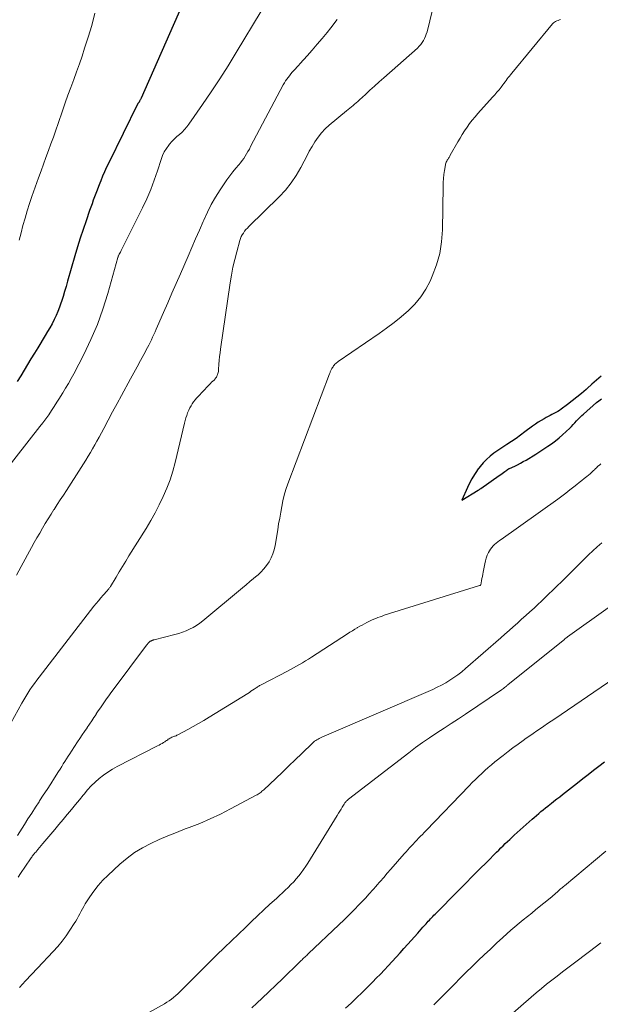
# Model space of a CAD drawing. Units: feet. Extents: x 1900000 to 1905039, y 510000 to 515000.
# Drawn here: x 1900921 to 1901010, y 510529 to 510681 of the extents above; entities that cross this region are included whole.
import ezdxf

# ---------------------------------------------------------------- set-up
doc = ezdxf.new("R2010")
doc.units = ezdxf.units.FT
doc.header["$LTSCALE"] = 100
doc.header["$MEASUREMENT"] = 0
doc.layers.add('CONTOUR INDEX', color=32, linetype='Continuous', lineweight=25)
doc.layers.add('CONTOUR INTERMEDIATE', color=40, linetype='Continuous', lineweight=15)

msp = doc.modelspace()

# ---------------------------------------------------------------- linework, layer by layer
at = {"layer": 'CONTOUR INDEX', "flags": 128}
for points, elevation in [([(1900945.56, 510683.33), (1900939.28, 510669.05), (1900939.24, 510668.96), (1900939.19, 510668.86), (1900939.14, 510668.77), (1900939.09, 510668.67), (1900939.05, 510668.59), (1900939.02, 510668.54), (1900938.99, 510668.49), (1900938.96, 510668.44), (1900938.92, 510668.4), (1900938.87, 510668.34), (1900938.86, 510668.32), (1900938.85, 510668.3), (1900938.83, 510668.29), (1900938.82, 510668.27), (1900938.77, 510668.2), (1900938.76, 510668.18), (1900938.75, 510668.17), (1900938.74, 510668.15), (1900938.73, 510668.13), (1900934.28, 510659.07), (1900933.95, 510658.38), (1900933.63, 510657.68), (1900933.33, 510656.98), (1900933.03, 510656.27), (1900932.88, 510655.89), (1900932.68, 510655.37), (1900932.47, 510654.84), (1900932.28, 510654.32), (1900932.08, 510653.79), (1900931.89, 510653.26), (1900931.7, 510652.73), (1900931.51, 510652.2), (1900931.32, 510651.67), (1900930.76, 510650.07), (1900930.3, 510648.74), (1900929.86, 510647.4), (1900929.44, 510646.06), (1900929.04, 510644.7), (1900927.92, 510640.75), (1900927.69, 510639.96), (1900927.45, 510639.18), (1900927.21, 510638.4), (1900926.97, 510637.61), (1900926.89, 510637.38), (1900926.67, 510636.72), (1900926.42, 510636.07), (1900926.14, 510635.43), (1900925.84, 510634.81), (1900925.51, 510634.19), (1900925.18, 510633.57), (1900924.83, 510632.97), (1900924.47, 510632.37), (1900923.31, 510630.48), (1900922.78, 510629.61), (1900922.25, 510628.74), (1900921.72, 510627.87), (1900921.2, 510626.99), (1900920.67, 510626.12), (1900920.14, 510625.25)], 920), ([(1901010.39, 510626.08), (1901009.68, 510625.45), (1901008.96, 510624.82), (1901008.25, 510624.19), (1901008.06, 510624.02), (1901007.36, 510623.42), (1901006.64, 510622.83), (1901005.91, 510622.25), (1901005.18, 510621.69), (1901004.22, 510620.98), (1901003.95, 510620.79), (1901003.67, 510620.61), (1901003.38, 510620.45), (1901003.08, 510620.3), (1901002.78, 510620.15), (1901002.49, 510620), (1901002.2, 510619.84), (1901001.91, 510619.68), (1901001.56, 510619.49), (1901001.11, 510619.22), (1901000.66, 510618.94), (1901000.22, 510618.64), (1900999.79, 510618.33), (1900998.61, 510617.45), (1900997.93, 510616.95), (1900997.24, 510616.46), (1900996.53, 510615.99), (1900995.82, 510615.53), (1900995.65, 510615.42), (1900995.03, 510615.01), (1900994.42, 510614.59), (1900993.82, 510614.15), (1900993.24, 510613.69), (1900992.68, 510613.2), (1900992.16, 510612.69), (1900991.69, 510612.13), (1900991.24, 510611.53), (1900991.22, 510611.51), (1900990.81, 510610.87), (1900990.42, 510610.22), (1900990.06, 510609.55), (1900989.73, 510608.87), (1900988.83, 510606.9), (1900991.38, 510608.43), (1900991.49, 510608.5), (1900991.6, 510608.57), (1900991.71, 510608.64), (1900991.81, 510608.71), (1900994.65, 510610.71), (1900994.87, 510610.86), (1900995.08, 510611.02), (1900995.29, 510611.17), (1900995.5, 510611.33), (1900995.83, 510611.57), (1900995.88, 510611.61), (1900995.93, 510611.64), (1900995.98, 510611.67), (1900996.03, 510611.7), (1900996.08, 510611.73), (1900996.13, 510611.75), (1900996.18, 510611.78), (1900996.24, 510611.8), (1900997.03, 510612.17), (1900997.48, 510612.39), (1900997.92, 510612.62), (1900998.35, 510612.86), (1900998.78, 510613.11), (1901000.3, 510614.04), (1901000.92, 510614.43), (1901001.53, 510614.82), (1901002.13, 510615.23), (1901002.73, 510615.64), (1901003.31, 510616.08), (1901003.88, 510616.53), (1901004.43, 510617), (1901004.96, 510617.5), (1901005.53, 510618.04), (1901005.8, 510618.31), (1901006.07, 510618.58), (1901006.33, 510618.86), (1901006.58, 510619.15), (1901006.84, 510619.43), (1901007.1, 510619.7), (1901007.38, 510619.97), (1901007.66, 510620.22), (1901009.67, 510621.98), (1901010.04, 510622.28), (1901010.42, 510622.58)], 900), ([(1900970.88, 510528.36), (1900971.74, 510529.16), (1900972.59, 510529.98), (1900973.43, 510530.79), (1900974.26, 510531.62), (1900975.09, 510532.45), (1900975.63, 510533), (1900976.26, 510533.64), (1900976.88, 510534.29), (1900977.49, 510534.95), (1900978.1, 510535.61), (1900978.71, 510536.27), (1900979.31, 510536.94), (1900979.91, 510537.61), (1900980.51, 510538.28), (1900982.04, 510539.99), (1900982.31, 510540.29), (1900982.58, 510540.59), (1900982.85, 510540.9), (1900983.12, 510541.2), (1900983.33, 510541.43), (1900983.5, 510541.62), (1900983.67, 510541.81), (1900983.84, 510542), (1900984.02, 510542.19), (1900984.19, 510542.37), (1900984.37, 510542.56), (1900984.54, 510542.74), (1900984.72, 510542.93), (1900988.33, 510546.57), (1900989.42, 510547.67), (1900990.51, 510548.77), (1900991.6, 510549.87), (1900992.7, 510550.97), (1900994.21, 510552.49), (1900994.55, 510552.83), (1900994.88, 510553.16), (1900995.22, 510553.49), (1900995.56, 510553.82), (1900995.91, 510554.15), (1900996.25, 510554.47), (1900996.6, 510554.79), (1900996.95, 510555.11), (1900999.71, 510557.58), (1901000.05, 510557.88), (1901000.39, 510558.18), (1901000.74, 510558.47), (1901001.08, 510558.77), (1901001.43, 510559.05), (1901001.78, 510559.34), (1901002.14, 510559.62), (1901002.5, 510559.9), (1901002.66, 510560.03), (1901003.1, 510560.38), (1901003.54, 510560.72), (1901003.98, 510561.06), (1901004.42, 510561.41), (1901006.71, 510563.21), (1901007.54, 510563.87), (1901008.38, 510564.51), (1901009.22, 510565.16), (1901010.05, 510565.8), (1901010.9, 510566.44)], 920)]:
    msp.add_lwpolyline(points, dxfattribs=dict(at, elevation=elevation))
at = {"layer": 'CONTOUR INTERMEDIATE', "flags": 128}
for points, elevation in [([(1900985.1, 510685.95), (1900983.47, 510679.32), (1900983.36, 510678.96), (1900983.24, 510678.61), (1900983.09, 510678.28), (1900982.92, 510677.94), (1900982.72, 510677.63), (1900982.5, 510677.33), (1900982.25, 510677.06), (1900981.98, 510676.8), (1900976.78, 510672.19), (1900976.06, 510671.55), (1900975.35, 510670.91), (1900974.64, 510670.27), (1900973.94, 510669.62), (1900973.01, 510668.77), (1900972.77, 510668.55), (1900972.53, 510668.33), (1900972.28, 510668.12), (1900972.04, 510667.92), (1900971.79, 510667.71), (1900971.54, 510667.5), (1900971.29, 510667.3), (1900971.04, 510667.09), (1900968.37, 510664.89), (1900967.74, 510664.31), (1900967.15, 510663.7), (1900966.63, 510663.03), (1900966.15, 510662.32), (1900965.71, 510661.58), (1900965.28, 510660.84), (1900964.87, 510660.08), (1900964.47, 510659.32), (1900963.96, 510658.33), (1900963.26, 510657.11), (1900962.48, 510655.94), (1900961.59, 510654.85), (1900960.64, 510653.82), (1900955.93, 510649.21), (1900955.7, 510648.97), (1900955.48, 510648.73), (1900955.28, 510648.47), (1900955.09, 510648.2), (1900954.91, 510647.92), (1900954.76, 510647.64), (1900954.64, 510647.33), (1900954.54, 510647.02), (1900954.05, 510645.3), (1900953.74, 510644.11), (1900953.46, 510642.92), (1900953.23, 510641.71), (1900953.03, 510640.51), (1900951.55, 510630.25), (1900951.48, 510629.67), (1900951.41, 510629.1), (1900951.36, 510628.52), (1900951.31, 510627.94), (1900951.25, 510627.11), (1900951.24, 510626.95), (1900951.22, 510626.79), (1900951.18, 510626.63), (1900951.14, 510626.48), (1900951.14, 510626.44), (1900951.09, 510626.31), (1900951.04, 510626.17), (1900950.98, 510626.05), (1900950.91, 510625.92), (1900950.83, 510625.8), (1900950.75, 510625.69), (1900950.65, 510625.58), (1900950.55, 510625.48), (1900950.37, 510625.31), (1900950.18, 510625.13), (1900949.99, 510624.95), (1900949.8, 510624.76), (1900949.62, 510624.57), (1900948.09, 510622.95), (1900947.84, 510622.68), (1900947.61, 510622.4), (1900947.39, 510622.11), (1900947.18, 510621.81), (1900946.99, 510621.49), (1900946.81, 510621.17), (1900946.65, 510620.84), (1900946.51, 510620.51), (1900946.47, 510620.4), (1900946.32, 510620.01), (1900946.19, 510619.61), (1900946.07, 510619.2), (1900945.96, 510618.79), (1900944.54, 510612.72), (1900944.18, 510611.37), (1900943.76, 510610.04), (1900943.26, 510608.74), (1900942.71, 510607.46), (1900942.09, 510606.2), (1900941.45, 510604.96), (1900940.76, 510603.74), (1900940.04, 510602.54), (1900937.4, 510598.29), (1900936.9, 510597.48), (1900936.4, 510596.66), (1900935.9, 510595.84), (1900935.4, 510595.02), (1900934.53, 510593.56), (1900934.47, 510593.47), (1900934.41, 510593.39), (1900934.35, 510593.3), (1900934.28, 510593.22), (1900934.22, 510593.13), (1900934.15, 510593.05), (1900934.08, 510592.97), (1900934.01, 510592.89), (1900933.41, 510592.22), (1900933.04, 510591.8), (1900932.68, 510591.37), (1900932.33, 510590.94), (1900931.98, 510590.5), (1900923.51, 510579.56), (1900923.14, 510579.08), (1900922.79, 510578.59), (1900922.44, 510578.1), (1900922.1, 510577.6), (1900921.77, 510577.09), (1900921.45, 510576.57), (1900921.14, 510576.05), (1900920.84, 510575.53), (1900917.4, 510569.37)], 908), ([(1900957.81, 510682.47), (1900953.98, 510676.1), (1900952.73, 510674.06), (1900951.45, 510672.04), (1900950.13, 510670.04), (1900948.79, 510668.06), (1900946.68, 510665.02), (1900946.36, 510664.59), (1900946.01, 510664.18), (1900945.62, 510663.8), (1900945.21, 510663.45), (1900944.8, 510663.1), (1900944.41, 510662.73), (1900944.03, 510662.34), (1900943.68, 510661.93), (1900943.56, 510661.78), (1900943.19, 510661.27), (1900942.86, 510660.73), (1900942.59, 510660.16), (1900942.37, 510659.57), (1900941.82, 510657.83), (1900941.32, 510656.36), (1900940.77, 510654.92), (1900940.16, 510653.5), (1900939.5, 510652.09), (1900936.21, 510645.51), (1900936.14, 510645.37), (1900936.07, 510645.23), (1900935.99, 510645.08), (1900935.91, 510644.94), (1900935.78, 510644.7), (1900935.77, 510644.68), (1900935.76, 510644.66), (1900935.75, 510644.63), (1900935.74, 510644.61), (1900935.72, 510644.53), (1900935.71, 510644.5), (1900935.71, 510644.48), (1900935.7, 510644.46), (1900935.7, 510644.44), (1900934.14, 510638.83), (1900933.38, 510636.41), (1900932.53, 510634.04), (1900931.53, 510631.72), (1900930.43, 510629.44), (1900928.86, 510626.45), (1900928.46, 510625.7), (1900928.04, 510624.95), (1900927.61, 510624.22), (1900927.18, 510623.48), (1900927.08, 510623.34), (1900926.68, 510622.69), (1900926.27, 510622.04), (1900925.85, 510621.39), (1900925.43, 510620.75), (1900925, 510620.12), (1900924.56, 510619.49), (1900924.1, 510618.87), (1900923.64, 510618.27), (1900914.61, 510606.82)], 916), ([(1900932.13, 510682.16), (1900931.65, 510680.3), (1900931.1, 510678.45), (1900930.55, 510676.76), (1900930.15, 510675.54), (1900929.73, 510674.33), (1900929.3, 510673.12), (1900928.86, 510671.92), (1900928.41, 510670.72), (1900927.97, 510669.52), (1900927.54, 510668.31), (1900927.12, 510667.1), (1900926.44, 510665.15), (1900926.08, 510664.09), (1900925.71, 510663.04), (1900925.33, 510661.99), (1900924.95, 510660.94), (1900924.57, 510659.89), (1900924.19, 510658.85), (1900923.81, 510657.8), (1900923.43, 510656.75), (1900922.39, 510653.86), (1900922.01, 510652.76), (1900921.65, 510651.64), (1900921.33, 510650.52), (1900921.02, 510649.38), (1900920.73, 510648.25), (1900920.44, 510647.11)], 924), ([(1900969.57, 510681.21), (1900968.59, 510679.91), (1900968.02, 510679.19), (1900967.27, 510678.27), (1900966.51, 510677.37), (1900965.74, 510676.48), (1900964.95, 510675.6), (1900963.84, 510674.38), (1900963.6, 510674.11), (1900963.36, 510673.85), (1900963.13, 510673.59), (1900962.89, 510673.32), (1900962.87, 510673.3), (1900962.64, 510673.05), (1900962.42, 510672.79), (1900962.2, 510672.52), (1900961.99, 510672.26), (1900961.79, 510671.98), (1900961.6, 510671.7), (1900961.43, 510671.41), (1900961.26, 510671.11), (1900956.21, 510661.56), (1900956.01, 510661.18), (1900955.8, 510660.82), (1900955.59, 510660.45), (1900955.37, 510660.09), (1900955.14, 510659.73), (1900954.9, 510659.39), (1900954.64, 510659.05), (1900954.37, 510658.73), (1900953.94, 510658.22), (1900953.45, 510657.64), (1900952.99, 510657.05), (1900952.54, 510656.44), (1900952.12, 510655.81), (1900951.49, 510654.86), (1900950.79, 510653.74), (1900950.13, 510652.59), (1900949.53, 510651.41), (1900948.97, 510650.21), (1900948.86, 510649.96), (1900948.28, 510648.62), (1900947.69, 510647.28), (1900947.11, 510645.94), (1900946.53, 510644.6), (1900945.36, 510641.91), (1900944.71, 510640.42), (1900944.05, 510638.92), (1900943.4, 510637.43), (1900942.75, 510635.93), (1900941.8, 510633.78), (1900941.62, 510633.36), (1900941.43, 510632.95), (1900941.25, 510632.53), (1900941.06, 510632.12), (1900940.86, 510631.71), (1900940.67, 510631.3), (1900940.46, 510630.89), (1900940.25, 510630.49), (1900939.68, 510629.41), (1900939.17, 510628.48), (1900938.67, 510627.54), (1900938.16, 510626.6), (1900937.65, 510625.67), (1900936.26, 510623.1), (1900935.56, 510621.83), (1900934.87, 510620.56), (1900934.19, 510619.28), (1900933.5, 510618), (1900932.77, 510616.65), (1900932.45, 510616.05), (1900932.12, 510615.46), (1900931.78, 510614.86), (1900931.44, 510614.27), (1900931.09, 510613.69), (1900930.74, 510613.1), (1900930.38, 510612.52), (1900930.01, 510611.95), (1900927.74, 510608.42), (1900927.27, 510607.69), (1900926.79, 510606.96), (1900926.31, 510606.22), (1900925.83, 510605.49), (1900925.81, 510605.45), (1900925.35, 510604.74), (1900924.9, 510604.02), (1900924.45, 510603.29), (1900924.02, 510602.56), (1900923.6, 510601.82), (1900923.18, 510601.09), (1900922.76, 510600.34), (1900922.35, 510599.6), (1900920.75, 510596.67), (1900920, 510595.31)], 912), ([(1901004.13, 510681.2), (1901003.93, 510681.13), (1901003.73, 510681.06), (1901003.53, 510680.99), (1901003.34, 510680.91), (1901003.16, 510680.8), (1901003.01, 510680.67), (1901002.86, 510680.52), (1900996.57, 510672.89), (1900996.39, 510672.67), (1900996.22, 510672.45), (1900996.04, 510672.23), (1900995.87, 510672.01), (1900995.7, 510671.78), (1900995.53, 510671.56), (1900995.36, 510671.33), (1900995.19, 510671.11), (1900994.91, 510670.75), (1900994.6, 510670.34), (1900994.27, 510669.95), (1900993.94, 510669.56), (1900993.6, 510669.18), (1900991.33, 510666.68), (1900990.89, 510666.17), (1900990.46, 510665.66), (1900990.06, 510665.12), (1900989.67, 510664.57), (1900989.29, 510664.01), (1900988.93, 510663.44), (1900988.58, 510662.87), (1900988.24, 510662.29), (1900987.07, 510660.21), (1900987.01, 510660.1), (1900986.94, 510660), (1900986.87, 510659.89), (1900986.81, 510659.79), (1900986.74, 510659.69), (1900986.67, 510659.58), (1900986.61, 510659.48), (1900986.55, 510659.37), (1900986.51, 510659.31), (1900986.45, 510659.17), (1900986.39, 510659.02), (1900986.34, 510658.87), (1900986.31, 510658.72), (1900986.17, 510657.84), (1900986.09, 510657.24), (1900986.03, 510656.63), (1900985.99, 510656.03), (1900985.97, 510655.43), (1900985.87, 510648.7), (1900985.73, 510646.86), (1900985.45, 510645.04), (1900984.94, 510643.28), (1900984.29, 510641.55), (1900983.94, 510640.77), (1900983.27, 510639.51), (1900982.51, 510638.32), (1900981.6, 510637.23), (1900980.6, 510636.21), (1900979.5, 510635.27), (1900978.38, 510634.36), (1900977.23, 510633.5), (1900976.05, 510632.66), (1900969.74, 510628.35), (1900969.61, 510628.25), (1900969.48, 510628.15), (1900969.36, 510628.04), (1900969.24, 510627.92), (1900969.13, 510627.8), (1900969.03, 510627.67), (1900968.94, 510627.53), (1900968.85, 510627.4), (1900968.78, 510627.27), (1900968.72, 510627.17), (1900968.67, 510627.07), (1900968.62, 510626.96), (1900968.57, 510626.86), (1900968.52, 510626.75), (1900968.48, 510626.64), (1900968.44, 510626.53), (1900968.4, 510626.43), (1900961.97, 510609.43), (1900961.67, 510608.57), (1900961.41, 510607.7), (1900961.19, 510606.82), (1900961.01, 510605.93), (1900960.85, 510605.04), (1900960.7, 510604.14), (1900960.54, 510603.24), (1900960.39, 510602.34), (1900959.98, 510599.89), (1900959.83, 510599.23), (1900959.64, 510598.59), (1900959.37, 510597.97), (1900959.06, 510597.37), (1900958.68, 510596.81), (1900958.26, 510596.28), (1900957.8, 510595.79), (1900957.3, 510595.33), (1900957.21, 510595.26), (1900956.64, 510594.79), (1900956.07, 510594.32), (1900955.5, 510593.84), (1900954.93, 510593.37), (1900948.82, 510588.28), (1900948.34, 510587.91), (1900947.84, 510587.56), (1900947.32, 510587.25), (1900946.78, 510586.96), (1900946.23, 510586.7), (1900945.67, 510586.48), (1900945.09, 510586.28), (1900944.5, 510586.12), (1900941.29, 510585.32), (1900941.21, 510585.3), (1900941.13, 510585.27), (1900941.05, 510585.25), (1900940.97, 510585.22), (1900940.95, 510585.22), (1900940.89, 510585.19), (1900940.82, 510585.16), (1900940.76, 510585.13), (1900940.7, 510585.09), (1900940.64, 510585.05), (1900940.58, 510585), (1900940.53, 510584.96), (1900940.48, 510584.91), (1900940.41, 510584.84), (1900940.33, 510584.75), (1900940.25, 510584.66), (1900940.18, 510584.57), (1900940.11, 510584.48), (1900934.95, 510577.59), (1900934.61, 510577.13), (1900934.28, 510576.67), (1900933.95, 510576.21), (1900933.62, 510575.74), (1900933.3, 510575.28), (1900932.98, 510574.81), (1900932.66, 510574.33), (1900932.35, 510573.86), (1900932.31, 510573.79), (1900931.97, 510573.29), (1900931.64, 510572.78), (1900931.3, 510572.28), (1900930.96, 510571.77), (1900930.92, 510571.7), (1900930.55, 510571.16), (1900930.19, 510570.62), (1900929.83, 510570.08), (1900929.47, 510569.54), (1900928.52, 510568.09), (1900928.26, 510567.71), (1900928, 510567.32), (1900927.75, 510566.92), (1900927.5, 510566.53), (1900927.25, 510566.14), (1900927.01, 510565.74), (1900926.76, 510565.35), (1900926.51, 510564.96), (1900925.87, 510563.97), (1900925.31, 510563.08), (1900924.74, 510562.19), (1900924.16, 510561.31), (1900923.58, 510560.43), (1900923.5, 510560.3), (1900922.93, 510559.43), (1900922.36, 510558.55), (1900921.79, 510557.66), (1900921.23, 510556.78), (1900920.15, 510555.07)], 904), ([(1900920.26, 510548.63), (1900920.62, 510549.18), (1900922.17, 510551.47), (1900922.26, 510551.6), (1900922.36, 510551.74), (1900922.46, 510551.87), (1900922.56, 510552), (1900922.66, 510552.13), (1900922.76, 510552.26), (1900922.87, 510552.39), (1900922.98, 510552.52), (1900923.3, 510552.9), (1900923.57, 510553.22), (1900923.84, 510553.54), (1900924.11, 510553.86), (1900924.38, 510554.18), (1900925.3, 510555.26), (1900925.94, 510556.02), (1900926.58, 510556.78), (1900927.22, 510557.54), (1900927.86, 510558.31), (1900927.92, 510558.38), (1900928.52, 510559.11), (1900929.12, 510559.85), (1900929.73, 510560.58), (1900930.33, 510561.31), (1900930.46, 510561.48), (1900931.01, 510562.11), (1900931.58, 510562.73), (1900932.18, 510563.31), (1900932.8, 510563.88), (1900933.45, 510564.4), (1900934.13, 510564.89), (1900934.84, 510565.33), (1900935.57, 510565.74), (1900941.81, 510568.91), (1900942.05, 510569.04), (1900942.28, 510569.17), (1900942.52, 510569.3), (1900942.75, 510569.44), (1900942.93, 510569.55), (1900943.07, 510569.64), (1900943.21, 510569.74), (1900943.34, 510569.83), (1900943.48, 510569.94), (1900943.5, 510569.96), (1900943.62, 510570.04), (1900943.75, 510570.12), (1900943.88, 510570.19), (1900944.01, 510570.25), (1900944.04, 510570.26), (1900944.17, 510570.31), (1900944.29, 510570.36), (1900944.42, 510570.41), (1900944.55, 510570.45), (1900944.68, 510570.5), (1900944.8, 510570.56), (1900944.93, 510570.62), (1900945.05, 510570.68), (1900946.49, 510571.45), (1900947.32, 510571.91), (1900948.15, 510572.38), (1900948.97, 510572.87), (1900949.79, 510573.36), (1900955.75, 510577.03), (1900956.01, 510577.19), (1900956.26, 510577.36), (1900956.51, 510577.52), (1900956.76, 510577.7), (1900957.04, 510577.89), (1900957.15, 510577.97), (1900957.26, 510578.04), (1900957.37, 510578.11), (1900957.48, 510578.18), (1900957.6, 510578.25), (1900957.71, 510578.32), (1900957.83, 510578.38), (1900957.95, 510578.44), (1900961.89, 510580.48), (1900962.36, 510580.73), (1900962.84, 510580.98), (1900963.31, 510581.25), (1900963.78, 510581.51), (1900964.25, 510581.79), (1900964.71, 510582.07), (1900965.17, 510582.35), (1900965.62, 510582.65), (1900971.19, 510586.26), (1900971.56, 510586.49), (1900971.93, 510586.73), (1900972.31, 510586.95), (1900972.69, 510587.18), (1900972.75, 510587.21), (1900973.1, 510587.41), (1900973.46, 510587.61), (1900973.82, 510587.8), (1900974.18, 510587.99), (1900974.28, 510588.04), (1900974.59, 510588.2), (1900974.91, 510588.35), (1900975.23, 510588.49), (1900975.55, 510588.63), (1900975.88, 510588.76), (1900976.21, 510588.88), (1900976.54, 510589), (1900976.87, 510589.11), (1900991.61, 510593.7), (1900991.63, 510593.7), (1900991.64, 510593.71), (1900991.66, 510593.72), (1900991.67, 510593.73), (1900991.73, 510593.77), (1900991.76, 510593.81), (1900991.77, 510593.83), (1900991.9, 510594.46), (1900991.97, 510594.79), (1900992.03, 510595.12), (1900992.1, 510595.45), (1900992.16, 510595.79), (1900992.39, 510597.07), (1900992.49, 510597.52), (1900992.62, 510597.96), (1900992.79, 510598.4), (1900992.99, 510598.82), (1900993.12, 510599.08), (1900993.29, 510599.35), (1900993.47, 510599.61), (1900993.69, 510599.84), (1900993.92, 510600.06), (1900994.17, 510600.26), (1900994.43, 510600.45), (1900994.69, 510600.65), (1900994.95, 510600.83), (1901003.68, 510607.06), (1901004.32, 510607.52), (1901004.95, 510607.99), (1901005.57, 510608.48), (1901006.18, 510608.97), (1901006.63, 510609.33), (1901007.01, 510609.64), (1901007.4, 510609.96), (1901007.78, 510610.27), (1901008.17, 510610.58), (1901008.43, 510610.79), (1901008.68, 510611), (1901008.93, 510611.22), (1901009.18, 510611.44), (1901009.41, 510611.67), (1901009.47, 510611.73), (1901009.68, 510611.93), (1901009.89, 510612.14), (1901010.11, 510612.34), (1901010.33, 510612.53)], 904), ([(1900920.48, 510531.6), (1900921.4, 510532.6), (1900922.32, 510533.6), (1900923.26, 510534.59), (1900925.7, 510537.14), (1900926.4, 510537.91), (1900927.07, 510538.72), (1900927.69, 510539.56), (1900928.28, 510540.43), (1900928.94, 510541.47), (1900929.17, 510541.84), (1900929.39, 510542.21), (1900929.6, 510542.59), (1900929.8, 510542.98), (1900930, 510543.36), (1900930.2, 510543.74), (1900930.42, 510544.12), (1900930.65, 510544.49), (1900931.36, 510545.59), (1900931.97, 510546.49), (1900932.63, 510547.34), (1900933.36, 510548.15), (1900934.12, 510548.91), (1900936, 510550.66), (1900937.1, 510551.59), (1900938.25, 510552.44), (1900939.48, 510553.18), (1900940.76, 510553.85), (1900942.08, 510554.45), (1900943.41, 510555.02), (1900944.76, 510555.56), (1900946.11, 510556.08), (1900946.69, 510556.3), (1900948.33, 510556.94), (1900949.94, 510557.63), (1900951.53, 510558.38), (1900953.1, 510559.18), (1900957.06, 510561.29), (1900957.22, 510561.38), (1900957.37, 510561.47), (1900957.53, 510561.57), (1900957.67, 510561.68), (1900957.82, 510561.79), (1900957.96, 510561.91), (1900958.1, 510562.03), (1900958.23, 510562.15), (1900960.11, 510563.91), (1900961.11, 510564.86), (1900962.11, 510565.82), (1900963.11, 510566.77), (1900964.1, 510567.74), (1900965.78, 510569.37), (1900965.93, 510569.51), (1900966.1, 510569.64), (1900966.27, 510569.77), (1900966.45, 510569.88), (1900966.63, 510569.99), (1900966.82, 510570.09), (1900967.01, 510570.18), (1900967.21, 510570.27), (1900984.36, 510577.66), (1900985.04, 510577.98), (1900985.71, 510578.31), (1900986.37, 510578.68), (1900987.01, 510579.07), (1900987.63, 510579.49), (1900988.25, 510579.92), (1900988.84, 510580.39), (1900989.41, 510580.87), (1900994.87, 510585.64), (1900995.52, 510586.2), (1900996.17, 510586.77), (1900996.81, 510587.34), (1900997.46, 510587.91), (1900998.1, 510588.49), (1900998.74, 510589.07), (1900999.38, 510589.65), (1901000.01, 510590.24), (1901003.46, 510593.51), (1901004.41, 510594.43), (1901005.36, 510595.35), (1901006.29, 510596.28), (1901007.22, 510597.22), (1901007.77, 510597.78), (1901008.43, 510598.44), (1901009.1, 510599.08), (1901009.78, 510599.71), (1901010.48, 510600.33)], 908), ([(1900933.61, 510523.89), (1900942.87, 510529.06), (1900943.24, 510529.29), (1900943.61, 510529.52), (1900943.96, 510529.77), (1900944.3, 510530.04), (1900944.63, 510530.32), (1900944.95, 510530.61), (1900945.27, 510530.9), (1900945.57, 510531.21), (1900947.35, 510533.01), (1900948.54, 510534.21), (1900949.74, 510535.41), (1900950.95, 510536.6), (1900952.17, 510537.78), (1900955.41, 510540.88), (1900956.35, 510541.78), (1900957.29, 510542.67), (1900958.24, 510543.56), (1900959.2, 510544.44), (1900960.2, 510545.36), (1900960.66, 510545.78), (1900961.11, 510546.2), (1900961.55, 510546.62), (1900962, 510547.05), (1900962.44, 510547.48), (1900962.87, 510547.92), (1900963.27, 510548.38), (1900963.66, 510548.84), (1900964.03, 510549.32), (1900964.4, 510549.81), (1900964.74, 510550.31), (1900965.06, 510550.82), (1900969.58, 510558.19), (1900969.78, 510558.52), (1900969.98, 510558.84), (1900970.18, 510559.16), (1900970.38, 510559.48), (1900970.64, 510559.9), (1900970.71, 510560.01), (1900970.79, 510560.12), (1900970.87, 510560.22), (1900970.96, 510560.32), (1900971.05, 510560.42), (1900971.14, 510560.51), (1900971.24, 510560.6), (1900971.35, 510560.68), (1900980.64, 510567.86), (1900981.7, 510568.66), (1900982.78, 510569.44), (1900983.87, 510570.19), (1900984.98, 510570.92), (1900986.1, 510571.65), (1900987.21, 510572.38), (1900988.32, 510573.11), (1900989.42, 510573.85), (1900994.96, 510577.6), (1900995.12, 510577.71), (1900995.28, 510577.82), (1900995.43, 510577.94), (1900995.59, 510578.05), (1900995.76, 510578.18), (1900995.82, 510578.24), (1900995.89, 510578.29), (1900995.96, 510578.34), (1900996.02, 510578.4), (1901004.7, 510585.39), (1901004.77, 510585.45), (1901004.84, 510585.51), (1901004.91, 510585.56), (1901004.98, 510585.62), (1901005.1, 510585.7), (1901005.21, 510585.78), (1901011.49, 510590.27)], 912), ([(1900956.41, 510528.42), (1900957.19, 510529.16), (1900957.97, 510529.91), (1900961.11, 510532.9), (1900961.65, 510533.42), (1900962.18, 510533.93), (1900962.72, 510534.45), (1900963.25, 510534.97), (1900964.03, 510535.74), (1900964.16, 510535.88), (1900964.3, 510536.01), (1900964.44, 510536.15), (1900964.59, 510536.28), (1900964.73, 510536.41), (1900964.87, 510536.55), (1900965.01, 510536.68), (1900965.15, 510536.82), (1900969.84, 510541.26), (1900970.64, 510542.04), (1900971.43, 510542.82), (1900972.22, 510543.61), (1900972.99, 510544.41), (1900973.35, 510544.79), (1900973.94, 510545.41), (1900974.52, 510546.04), (1900975.09, 510546.67), (1900975.65, 510547.31), (1900975.68, 510547.34), (1900976.23, 510547.97), (1900976.78, 510548.6), (1900977.33, 510549.23), (1900977.87, 510549.86), (1900979.96, 510552.26), (1900980.23, 510552.56), (1900980.5, 510552.87), (1900980.77, 510553.17), (1900981.05, 510553.47), (1900981.33, 510553.76), (1900981.61, 510554.06), (1900981.89, 510554.35), (1900982.17, 510554.64), (1900982.47, 510554.95), (1900982.76, 510555.25), (1900983.05, 510555.55), (1900983.33, 510555.85), (1900990, 510562.77), (1900990.47, 510563.25), (1900990.95, 510563.73), (1900991.43, 510564.21), (1900991.92, 510564.67), (1900992.42, 510565.13), (1900992.92, 510565.58), (1900993.44, 510566.02), (1900993.96, 510566.45), (1900995.24, 510567.46), (1900996, 510568.05), (1900996.76, 510568.63), (1900997.54, 510569.2), (1900998.32, 510569.76), (1900998.8, 510570.1), (1900999.35, 510570.48), (1900999.89, 510570.86), (1901000.44, 510571.24), (1901001, 510571.62), (1901001.55, 510572), (1901002.1, 510572.37), (1901002.65, 510572.75), (1901003.21, 510573.12), (1901012.35, 510579.34)], 916), ([(1900984.54, 510528.92), (1900985.3, 510529.69), (1900986.06, 510530.46), (1900986.79, 510531.19), (1900987.7, 510532.11), (1900988.62, 510533.03), (1900989.54, 510533.94), (1900990.46, 510534.85), (1900991.39, 510535.75), (1900992.33, 510536.65), (1900993.27, 510537.53), (1900994.22, 510538.42), (1900995.17, 510539.3), (1900995.79, 510539.86), (1900996.42, 510540.42), (1900997.05, 510540.96), (1900997.7, 510541.5), (1900998.35, 510542.03), (1900999, 510542.55), (1900999.65, 510543.08), (1901000.3, 510543.62), (1901002.74, 510545.6), (1901002.95, 510545.78), (1901003.17, 510545.96), (1901003.38, 510546.15), (1901003.59, 510546.33), (1901003.78, 510546.5), (1901003.9, 510546.61), (1901004.01, 510546.71), (1901004.13, 510546.81), (1901004.24, 510546.91), (1901004.36, 510547.01), (1901004.47, 510547.11), (1901004.59, 510547.21), (1901004.71, 510547.31), (1901011.12, 510552.65)], 924), ([(1900993.96, 510525.17), (1900999.58, 510530.08), (1901000.36, 510530.75), (1901001.15, 510531.42), (1901001.96, 510532.07), (1901002.77, 510532.72), (1901003.59, 510533.35), (1901004.41, 510533.98), (1901005.23, 510534.61), (1901006.06, 510535.23), (1901008.59, 510537.12), (1901009.48, 510537.79), (1901010.36, 510538.47)], 928)]:
    msp.add_lwpolyline(points, dxfattribs=dict(at, elevation=elevation))

doc.saveas('drawing.dxf')
